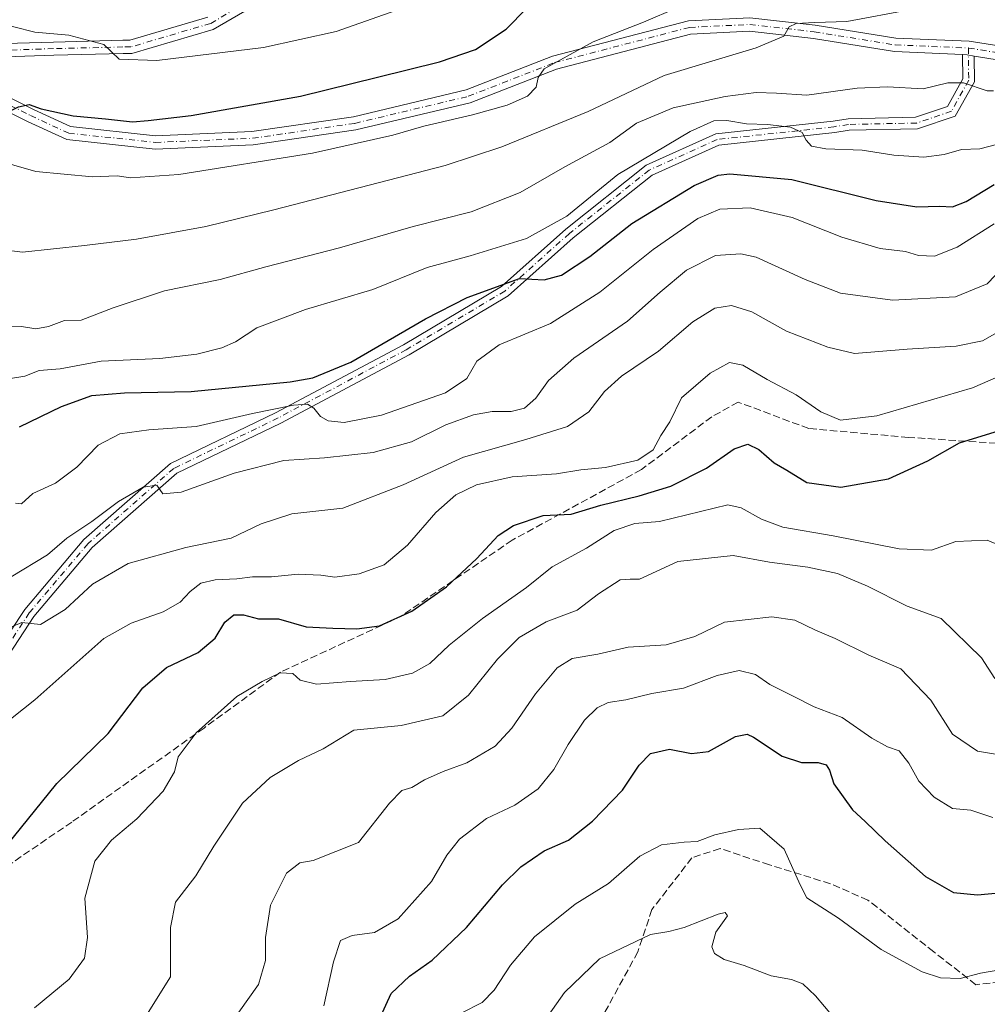
# Model space of a CAD drawing. Units: metres. Extents: x 573091 to 576517, y 4751955 to 4754305.
# Drawn here: x 575564 to 575782, y 4753034 to 4753256 of the extents above; entities that cross this region are included whole.
import ezdxf

# ---------------------------------------------------------------- set-up
doc = ezdxf.new("R2010")
doc.units = ezdxf.units.M
doc.header["$MEASUREMENT"] = 0
doc.linetypes.add('DGN Style 3', pattern=[2.307223458686699, 1.648016756204785, -0.6592067024819142])
doc.linetypes.add('DGN Style 4', pattern=[2.6384748266838614, 1.318413404963828, -0.6592067024819142, 0.001648016756204785, -0.6592067024819142])
for name, color, linetype, lineweight in [('Camino Cxs', 7, 'Continuous', 0), ('Camino eje', 30, 'DGN Style 4', 13), ('Curva de nivel maestra', 30, 'Continuous', 30), ('Curva de nivel normal', 30, 'Continuous', 0), ('Senda', 7, 'DGN Style 3', 0)]:
    doc.layers.add(name, color=color, linetype=linetype, lineweight=lineweight)

msp = doc.modelspace()

# ---------------------------------------------------------------- linework, layer by layer
at = {"layer": 'Camino Cxs', "color": 7, "linetype": 'Continuous', "lineweight": 0, "extrusion": (-0.2084135063126066, -0.9774372090869325, 0.03435567898955248), "elevation": -4765977.518404819, "flags": 128}
msp.add_lwpolyline([(-428106.1957148124, 164519.3685087159), (-428107.7937555281, 164517.06644974), (-428108.8245714048, 164514.6032956649)], dxfattribs=at)
msp.add_lwpolyline([(-428106.1957148124, 164519.3685087159), (-428107.7937555281, 164517.06644974), (-428108.8245714048, 164514.6032956649)], dxfattribs=at)
at = {"layer": 'Camino Cxs', "color": 7, "linetype": 'Continuous', "lineweight": 0}
for points in [[(575622.9071000004, 4753262.676899999, 697.7216999999946), (575607.1870999997, 4753253.462300001, 689.8441000000021), (575588.8119000001, 4753248.0579, 691.9814999999944), (575586.8724999996, 4753248.0579, 695.5586000000039), (575571.2430999996, 4753247.671900001, 679.6416999999929), (575555.9561000001, 4753247.1787, 680.7504000000044), (575553.3435000004, 4753245.2191, 678.8610999999946), (575555.2477000002, 4753241.172700001, 675.9268000000011), (575566.6678999999, 4753235.4627, 693.4805000000051), (575575.0217000004, 4753231.607100001, 693.2312999999995), (575594.2062999997, 4753229.557700001, 684.3375999999989), (575615.9215000002, 4753230.4757, 690.7924999999959), (575638.7827000003, 4753233.820900001, 693.1566000000021), (575664.2241000002, 4753239.8687, 683.906799999997), (575683.6246999997, 4753247.4461, 696.4443000000028), (575714.2874999996, 4753255.444900001, 691.480899999995), (575728.1240999997, 4753256.119899999, 692.2024999999994), (575742.8318999996, 4753254.4487, 693.9375), (575761.0339000003, 4753251.514900001, 679.4909999999945), (575777.5138999998, 4753250.863299999, 689.1526000000014), (575789.5159, 4753248.974500001, 686.4725000000036)], [(575622.9071000004, 4753262.676899999, 697.7216999999946), (575607.1870999997, 4753253.462300001, 689.8441000000021), (575588.8119000001, 4753248.0579, 691.9814999999944), (575586.8724999996, 4753248.0579, 695.5586000000039), (575571.2430999996, 4753247.671900001, 679.6416999999929), (575555.9561000001, 4753247.1787, 680.7504000000044), (575553.3435000004, 4753245.2191, 678.8610999999946), (575555.2477000002, 4753241.172700001, 675.9268000000011), (575566.6678999999, 4753235.4627, 693.4805000000051), (575575.0217000004, 4753231.607100001, 693.2312999999995), (575594.2062999997, 4753229.557700001, 684.3375999999989), (575615.9215000002, 4753230.4757, 690.7924999999959), (575638.7827000003, 4753233.820900001, 693.1566000000021), (575664.2241000002, 4753239.8687, 683.906799999997), (575683.6246999997, 4753247.4461, 696.4443000000028), (575714.2874999996, 4753255.444900001, 691.480899999995), (575728.1240999997, 4753256.119899999, 692.2024999999994), (575742.8318999996, 4753254.4487, 693.9375), (575761.0339000003, 4753251.514900001, 679.4909999999945), (575777.5138999998, 4753250.863299999, 689.1526000000014), (575789.5159, 4753248.974500001, 686.4725000000036)], [(575551.2540999996, 4753242.613299999, 675.7684000000008), (575549.5884999996, 4753246.152899999, 678.0383000000002), (575554.9133000001, 4753250.146700001, 692.0331000000006), (575571.1577000003, 4753250.670700001, 684.0785000000033), (575586.8355, 4753251.0579, 698.2914000000019), (575588.3799000002, 4753251.0579, 695.7854999999981), (575605.9874999998, 4753256.236500001, 694.7072000000044)], [(575554.9133000001, 4753250.146700001, 692.0331000000006), (575571.1577000003, 4753250.670700001, 684.0785000000033), (575586.8355, 4753251.0579, 698.2914000000019), (575588.3799000002, 4753251.0579, 695.7854999999981), (575605.9874999998, 4753256.236500001, 694.7072000000044)], [(575789.5471000001, 4753245.727700001, 685.7725999999967), (575778.6778999995, 4753247.488800001, 683.8540000000066), (575777.0985000003, 4753247.744700001, 681.5532999999997), (575776.0727000004, 4753247.876900001, 679.0915999999997), (575760.7308999998, 4753248.5251, 673.5081000000064), (575742.4237000003, 4753251.4757, 692.5283999999956), (575728.0270999996, 4753253.1117, 682.952900000004), (575714.7440999999, 4753252.4637, 686.3095999999932), (575684.5522999996, 4753244.5877, 694.1554000000033), (575665.1211000001, 4753236.998299999, 677.5040000000008), (575639.3479000004, 4753230.8717, 690.504700000005), (575616.2027000003, 4753227.4849, 687.8224999999948), (575594.1096999999, 4753226.550899999, 681.2823999999965), (575574.2125000004, 4753228.6765, 684.8292999999976), (575565.3680999996, 4753232.758500001, 687.5795000000071), (575552.9759000001, 4753238.954500001, 675.8438000000025)], [(575776.0727000004, 4753247.876900001, 679.0915999999997), (575760.7308999998, 4753248.5251, 673.5081000000064), (575742.4237000003, 4753251.4757, 692.5283999999956), (575728.0270999996, 4753253.1117, 682.952900000004), (575714.7440999999, 4753252.4637, 686.3095999999932), (575684.5522999996, 4753244.5877, 694.1554000000033), (575665.1211000001, 4753236.998299999, 677.5040000000008), (575639.3479000004, 4753230.8717, 690.504700000005), (575616.2027000003, 4753227.4849, 687.8224999999948), (575594.1096999999, 4753226.550899999, 681.2823999999965), (575574.2125000004, 4753228.6765, 684.8292999999976), (575565.3680999996, 4753232.758500001, 687.5795000000071), (575552.9759000001, 4753238.954500001, 675.8438000000025)], [(575555.3069000002, 4753108.6327, 642.7596000000049), (575564.6983000003, 4753122.853700001, 648.6578000000009), (575578.0399000002, 4753138.596899999, 656.4780000000028), (575597.5597000001, 4753155.710100001, 664.6664000000019), (575621.2437000005, 4753167.152899999, 656.468200000003), (575650.0334999999, 4753182.472300001, 660.3479999999981), (575672.1246999997, 4753195.621900001, 674.1429000000062), (575686.6114999996, 4753208.5283, 671.9383999999991), (575704.7599, 4753222.940099999, 678.8154000000068), (575720.4413000002, 4753229.969699999, 678.9804000000004), (575746.8954999996, 4753232.8729, 685.2963000000018), (575750.2389000002, 4753233.397700001, 685.5399000000034), (575765.4726999998, 4753233.712900001, 679.649900000004), (575772.6415999997, 4753236.1347, 660.7783999999956), (575776.1426999997, 4753242.379899999, 662.0190000000002), (575776.0727000004, 4753247.876900001, 679.0915999999997), (575777.0985000003, 4753247.744700001, 681.5532999999997), (575778.6778999995, 4753247.488800001, 683.8540000000066), (575778.7512999997, 4753241.7163, 667.0158999999985), (575774.4206999998, 4753233.9913, 661.5553999999975), (575765.9260999998, 4753231.1217, 679.8209999999963), (575750.4685000004, 4753230.801899999, 679.0176000000065), (575747.2390999999, 4753230.2949, 676.3552999999956), (575721.1315000001, 4753227.4299, 674.5945999999967), (575706.1212999999, 4753220.701099999, 670.4042000000045), (575688.2862, 4753206.538100001, 667.0948000000062), (575673.6684999998, 4753193.515100001, 666.6206999999995), (575651.3098999998, 4753180.206300001, 654.8638999999966), (575622.4203000005, 4753164.833900001, 651.8390000000073), (575599.0085000005, 4753153.522500001, 658.9894999999962), (575579.8989000004, 4753136.7689, 651.5457000000024), (575566.7823000001, 4753121.291300001, 642.6882999999943), (575557.6524999999, 4753107.4663, 637.0945999999967)], [(575555.3069000002, 4753108.6327, 642.7596000000049), (575564.6983000003, 4753122.853700001, 648.6578000000009), (575578.0399000002, 4753138.596899999, 656.4780000000028), (575597.5597000001, 4753155.710100001, 664.6664000000019), (575621.2437000005, 4753167.152899999, 656.468200000003), (575650.0334999999, 4753182.472300001, 660.3479999999981), (575672.1246999997, 4753195.621900001, 674.1429000000062), (575686.6114999996, 4753208.5283, 671.9383999999991), (575704.7599, 4753222.940099999, 678.8154000000068), (575720.4413000002, 4753229.969699999, 678.9804000000004), (575746.8954999996, 4753232.8729, 685.2963000000018), (575750.2389000002, 4753233.397700001, 685.5399000000034), (575765.4726999998, 4753233.712900001, 679.649900000004), (575772.6415999997, 4753236.1347, 660.7783999999956), (575776.1426999997, 4753242.379899999, 662.0190000000002), (575776.0727000004, 4753247.876900001, 679.0915999999997)], [(575778.6778999995, 4753247.488800001, 683.8540000000066), (575778.7512999997, 4753241.7163, 667.0158999999985), (575774.4206999998, 4753233.9913, 661.5553999999975), (575765.9260999998, 4753231.1217, 679.8209999999963), (575750.4685000004, 4753230.801899999, 679.0176000000065), (575747.2390999999, 4753230.2949, 676.3552999999956), (575721.1315000001, 4753227.4299, 674.5945999999967), (575706.1212999999, 4753220.701099999, 670.4042000000045), (575688.2862, 4753206.538100001, 667.0948000000062), (575673.6684999998, 4753193.515100001, 666.6206999999995), (575651.3098999998, 4753180.206300001, 654.8638999999966), (575622.4203000005, 4753164.833900001, 651.8390000000073), (575599.0085000005, 4753153.522500001, 658.9894999999962), (575579.8989000004, 4753136.7689, 651.5457000000024), (575566.7823000001, 4753121.291300001, 642.6882999999943), (575557.6524999999, 4753107.4663, 637.0945999999967)], [(575789.5471000001, 4753245.727700001, 685.7725999999967), (575778.6778999995, 4753247.488800001, 683.8540000000066)]]:
    msp.add_polyline3d(points, dxfattribs=at)
at = {"layer": 'Camino eje', "color": 30, "linetype": 'DGN Style 4', "lineweight": 13}
for points in [[(575621.9332999997, 4753263.844699999, 698.828999999998), (575606.5872999998, 4753254.849300001, 692.3258999999962), (575588.5959000001, 4753249.5579, 693.8870000000024), (575586.8539000005, 4753249.5579, 696.9269999999962), (575571.2002999998, 4753249.1713, 681.8706999999995), (575555.4347000001, 4753248.662699999, 685.8790000000008), (575551.4659000002, 4753245.686100001, 678.8267000000051), (575554.1117000004, 4753240.0637, 675.8675999999978), (575566.0181, 4753234.110500001, 690.488200000007), (575574.6171000004, 4753230.1417, 689.0236000000004), (575594.1580999997, 4753228.054300001, 680.4729999999981), (575616.0620999997, 4753228.9803, 689.2415000000037), (575639.0652999999, 4753232.3463, 692.1398000000045), (575664.6725000005, 4753238.433499999, 679.7271000000037), (575684.0884999996, 4753246.016899999, 695.3638000000064), (575714.5157000005, 4753253.954299999, 688.8521000000037), (575728.0756999999, 4753254.615900001, 687.6012000000047), (575742.6277000001, 4753252.962099999, 693.2448000000004), (575760.8822999997, 4753250.020099999, 676.5096000000049), (575777.3542999999, 4753249.324100001, 685.5896000000066)], [(575777.3542999999, 4753249.324100001, 685.5896000000066), (575777.4469, 4753242.0481, 662.3543999999965), (575773.5311000004, 4753235.063100001, 661.1707000000024), (575765.6995000001, 4753232.417300001, 680.5602999999974), (575750.3537, 4753232.0997, 683.4360000000015), (575747.0673000002, 4753231.583900001, 681.4462000000058), (575720.7862999998, 4753228.699899999, 676.8362999999954), (575705.4404999996, 4753221.820699999, 675.1209999999992), (575687.4486999996, 4753207.533100001, 669.4376000000047), (575672.8967000004, 4753194.568499999, 670.8405000000057), (575650.6716999998, 4753181.339299999, 657.5880000000034), (575621.8321000002, 4753165.9935, 653.7963000000018), (575598.2840999998, 4753154.6163, 661.9991000000009), (575578.9694999997, 4753137.6829, 653.2908000000025), (575565.7402999997, 4753122.0725, 645.056700000001), (575556.4797, 4753108.049500001, 639.5286999999954), (575550.1297000004, 4753090.0579, 649.546199999997), (575545.9949000003, 4753068.056500001, 653.3798999999999), (575542.7527000001, 4753061.821900001, 650.6493000000046)], [(575789.5314999997, 4753247.351100001, 685.2777999999962), (575777.3542999999, 4753249.324100001, 685.5896000000066)]]:
    msp.add_polyline3d(points, dxfattribs=at)
at = {"layer": 'Curva de nivel maestra', "color": 30, "linetype": 'Continuous', "lineweight": 30, "flags": 128}
for points, elevation in [([(575527.8600000005, 4753256.100099999), (575532.4699999997, 4753253.520099999), (575539.1500000004, 4753248.630100001), (575543.0099999999, 4753246.1601), (575544.2100000001, 4753244.470100001), (575545.4299999997, 4753242.0701), (575545.6799999997, 4753238.8301), (575547.5199999996, 4753236.5001), (575554.1399999997, 4753233.960100001), (575559.6100000005, 4753234.1801), (575563.2800000003, 4753236.0801), (575565.7000000002, 4753236.600099999), (575568.4400000004, 4753235.630100001), (575575.5999999996, 4753234.0101), (575582.9000000004, 4753233.360099999), (575589.0199999996, 4753232.710100001), (575592.5300000003, 4753232.9801), (575602.2000000002, 4753234.130100001), (575626.8700000001, 4753238.4801), (575644.2000000002, 4753242.7601), (575658.2000000002, 4753246.170100001), (575666.29, 4753249.0001), (575673.2300000004, 4753253.530099999), (575677.8700000001, 4753258.270099999)], 675), ([(575563.5700000003, 4753163.960100001), (575572.9600000001, 4753168.540100001), (575579.8700000001, 4753171.050100001), (575587.2000000002, 4753171.670100001), (575602.2000000002, 4753171.960100001), (575624.54, 4753174.100099999), (575629.6399999997, 4753175.040100001), (575638.2000000002, 4753178.520099999), (575654.9900000002, 4753188.3101), (575664.4199999999, 4753193.130100001), (575676.2300000004, 4753197.370100001), (575681.7999999998, 4753197.0801), (575685.6699999999, 4753198.1501), (575692.0700000003, 4753202.340100001), (575701.54, 4753209.770099999), (575715.54, 4753218.350099999), (575720.9500000002, 4753220.710100001), (575723.5700000003, 4753221.0101), (575737.6100000005, 4753219.6801), (575756.6100000005, 4753215.0001), (575765.7100000001, 4753213.520099999), (575770.8499999996, 4753213.720100001), (575773.7800000003, 4753213.540100001), (575776.8799999999, 4753214.7401), (575783.2100000001, 4753218.5801)], 650), ([(575560.6100000005, 4753069.610099999), (575571.9600000001, 4753083.610099999), (575583.54, 4753094.890100001), (575591.29, 4753105.190099999), (575596.6799999997, 4753109.7401), (575603.7599999999, 4753113.140100001), (575607.6500000004, 4753116.390100001), (575609.7800000003, 4753119.950099999), (575611.8499999996, 4753121.600099999), (575614.04, 4753121.6501), (575617.3600000005, 4753120.7501), (575621.8700000001, 4753120.7301), (575628.1600000003, 4753118.950099999), (575634.1500000004, 4753118.620100001), (575639.54, 4753118.450099999), (575644.6699999999, 4753119.190099999), (575651.9100000003, 4753122.470100001), (575659.7199999997, 4753127.9301), (575666.5800000001, 4753134.300100001), (575671.3799999999, 4753139.4901), (575674.8700000001, 4753141.790100001), (575681.54, 4753144.020099999), (575687.8700000001, 4753144.300100001), (575694.54, 4753146.370100001), (575703.2000000002, 4753148.4101), (575710.3399999999, 4753150.640100001), (575718.3300000001, 4753154.6501), (575724.5899999999, 4753159.030099999), (575727.6399999997, 4753160.050100001), (575730.1699999999, 4753158.880100001), (575733.5800000001, 4753155.9001), (575736.4600000001, 4753154.190099999), (575740.9299999997, 4753151.4101), (575748.6200000001, 4753150.370100001), (575759.3799999999, 4753152.2601), (575768.2599999999, 4753156.340100001), (575775.3399999999, 4753160.380100001), (575786.3600000005, 4753163.7301)], 625), ([(575644.8799999999, 4753031.110099999), (575647.2999999998, 4753036.360099999), (575651.4199999999, 4753040.210100001), (575656.5, 4753043.8201), (575664.25, 4753051.210100001), (575672.3899999997, 4753060.780099999), (575676.4900000002, 4753064.870100001), (575681.79, 4753068.460100001), (575687.2400000002, 4753070.870100001), (575692.6500000004, 4753075.120100001), (575699.4199999999, 4753082.120100001), (575703.1600000003, 4753087.780099999), (575705.75, 4753090.370100001), (575710.04, 4753091.4001), (575714.9400000004, 4753090.370100001), (575718.7999999998, 4753090.880100001), (575724.8700000001, 4753094.210100001), (575727.4800000004, 4753094.780099999), (575728.9299999997, 4753094.110099999), (575735.3899999997, 4753089.770099999), (575739.7800000003, 4753088.360099999), (575743.4900000002, 4753088.4001), (575745.29, 4753087.870100001), (575746.0499999998, 4753086.610099999), (575747.0199999996, 4753083.530099999), (575751.2300000004, 4753077.7301), (575754.0999999996, 4753075.100099999), (575758.5999999996, 4753070.690099999), (575767.7300000004, 4753062.6801), (575774.0099999999, 4753059.0801), (575779.4500000002, 4753058.530099999), (575784.2300000004, 4753059.0001)], 600)]:
    msp.add_lwpolyline(points, dxfattribs=dict(at, elevation=elevation))
at = {"layer": 'Curva de nivel normal', "color": 30, "linetype": 'Continuous', "lineweight": 0, "flags": 128}
for points, elevation in [([(575557.1900000004, 4753224.32), (575567.1799999997, 4753221.49), (575579.9500000002, 4753220.300000001), (575585.54, 4753220.560000001), (575588.54, 4753220.08), (575599.4600000001, 4753220.810000001), (575629.5800000001, 4753225.66), (575647.6299999999, 4753229.699999999), (575654.6799999997, 4753231.730000001), (575665.6500000004, 4753234.279999999), (575673.4500000002, 4753236.430000001), (575677.9800000004, 4753238.449999999), (575679.9900000002, 4753240.52), (575680.3799999999, 4753242.710000001), (575681.7699999996, 4753244.630000001), (575692.7999999998, 4753250.710000001), (575704.1699999999, 4753255.16), (575719.6600000003, 4753261.789999999)], 670), ([(575550.0599999996, 4753258.26), (575557.4400000004, 4753255.26), (575567, 4753252.92), (575574.6500000004, 4753252.24), (575582.5300000003, 4753250.119999999), (575585.9600000001, 4753246.789999999), (575594.4699999997, 4753246.539999999), (575618.54, 4753249.41), (575634.8700000001, 4753253.02), (575650.8700000001, 4753258.689999999)], 680), ([(575558.2000000002, 4753204.060000001), (575564.2000000002, 4753203.34), (575578.2000000002, 4753204.859999999), (575589.8700000001, 4753206.220000001), (575605.54, 4753209.100000001), (575620.8600000005, 4753212.890000001), (575659.4500000002, 4753222.859999999), (575672.2199999997, 4753227.08), (575691.6699999999, 4753235.029999999), (575708.8200000003, 4753243.140000001), (575729.54, 4753249.32), (575735.7400000002, 4753251.99), (575737, 4753254.09), (575738.54, 4753254.869999999), (575742.7300000004, 4753255.050000001), (575750, 4753255.310000001), (575764.4400000004, 4753257.980000001)], 665), ([(575559.2699999996, 4753186.539999999), (575564.0199999996, 4753186.57), (575567.1799999997, 4753186.08), (575570.0999999996, 4753186.600000001), (575573.6699999999, 4753187.9), (575577.4199999999, 4753188.02), (575584.6699999999, 4753190.77), (575596.2000000002, 4753194.600000001), (575608.75, 4753197.199999999), (575619.0599999996, 4753200.029999999), (575635.6100000005, 4753204.300000001), (575652.25, 4753209.109999999), (575665.2999999998, 4753212.42), (575676.3399999999, 4753216.76), (575686.4500000002, 4753222.539999999), (575696.5700000003, 4753228.01), (575702.54, 4753232.390000001), (575710.8700000001, 4753235.850000001), (575722.54, 4753238.430000001), (575729.54, 4753239.32), (575734.1299999999, 4753239.130000001), (575740.9600000001, 4753238.689999999), (575752.3200000003, 4753240.24), (575759.1100000005, 4753240.550000001), (575767.1500000004, 4753240.130000001), (575772.7400000002, 4753241.5), (575776.25, 4753241.5), (575781.5800000001, 4753239.640000001), (575783, 4753239.65)], 660), ([(575561.5300000003, 4753174.850000001), (575564.7000000002, 4753175.390000001), (575567.9800000004, 4753176.67), (575572.6799999997, 4753177.039999999), (575581.9000000004, 4753178.810000001), (575595.1600000003, 4753179.4), (575603.4900000002, 4753180.32), (575609.1600000003, 4753181.76), (575612.2000000002, 4753183.140000001), (575617.0499999998, 4753186.25), (575627.9500000002, 4753190.41), (575643.1600000003, 4753194.9), (575655.3799999999, 4753199.880000001), (575665.1200000001, 4753202.539999999), (575677.7800000003, 4753206.380000001), (575686.8399999999, 4753211.449999999), (575698.3799999999, 4753220.789999999), (575714.6299999999, 4753230.539999999), (575719.9900000002, 4753232.92), (575722.9600000001, 4753232.970000001), (575727.3499999996, 4753232.24), (575732.1200000001, 4753232.109999999), (575737.2699999996, 4753231.449999999), (575739.9199999999, 4753230.300000001), (575740.7800000003, 4753228.560000001), (575742, 4753227.220000001), (575745.2699999996, 4753226.630000001), (575753.4199999999, 4753226.34), (575760.5800000001, 4753225.180000001), (575767.29, 4753224.699999999), (575771.8700000001, 4753225.350000001), (575775.8399999999, 4753226.42), (575779.9500000002, 4753226.58), (575785.4199999999, 4753228.029999999)], 655), ([(575562.6500000004, 4753146.810000001), (575563.9600000001, 4753146.65), (575566.54, 4753148.949999999), (575571.6200000001, 4753151.32), (575576.4500000002, 4753154.890000001), (575581.2699999996, 4753159.82), (575586.1200000001, 4753162.4), (575592.6900000004, 4753163.279999999), (575603.3099999996, 4753164.050000001), (575616.0599999996, 4753166.970000001), (575625.2999999998, 4753168.880000001), (575628.4699999997, 4753169.060000001), (575629.8700000001, 4753168.16), (575631.3799999999, 4753166.300000001), (575633.0700000003, 4753165.32), (575636.6799999997, 4753164.930000001), (575645.1299999999, 4753166.619999999), (575659.5, 4753171.65), (575664.3200000003, 4753174.859999999), (575666.5899999999, 4753178.74), (575671.6200000001, 4753182.49), (575683.2000000002, 4753187.27), (575694.3099999996, 4753194.34), (575706.2999999998, 4753203.91), (575716.4199999999, 4753210.939999999), (575721.3200000003, 4753213.029999999), (575728.2000000002, 4753213.289999999), (575737.6900000004, 4753211.15), (575748.8799999999, 4753206.680000001), (575757.4800000004, 4753204.140000001), (575763.1900000004, 4753203.5), (575766.1100000005, 4753202.57), (575769.7100000001, 4753202.460000001), (575774.8399999999, 4753204.470000001), (575783.2100000001, 4753209.74)], 645), ([(575561.6799999997, 4753130.199999999), (575569.8700000001, 4753135.180000001), (575574.2000000002, 4753138.890000001), (575579.8700000001, 4753142.67), (575585.8700000001, 4753147.16), (575591.3700000001, 4753150.369999999), (575594.5099999999, 4753150.850000001), (575595.8600000005, 4753148.91), (575600, 4753149.300000001), (575611.9199999999, 4753153.57), (575623.0999999996, 4753156.4), (575632.2400000002, 4753156.970000001), (575643.2000000002, 4753158.189999999), (575651.8700000001, 4753160.630000001), (575659.6200000001, 4753164.439999999), (575665.8700000001, 4753166.710000001), (575670.0800000001, 4753167.42), (575674.3200000003, 4753167.42), (575677.3399999999, 4753168.199999999), (575679.8899999997, 4753170.470000001), (575682.7199999997, 4753174.390000001), (575688.4400000004, 4753179.449999999), (575700.5599999996, 4753187.789999999), (575707.9400000004, 4753194.32), (575713.8700000001, 4753199.310000001), (575720.3700000001, 4753202.600000001), (575726.0700000003, 4753202.960000001), (575729.5199999996, 4753202.220000001), (575740.6100000005, 4753197.189999999), (575748.5099999999, 4753194.09), (575760.2300000004, 4753192.480000001), (575774.4800000004, 4753193.300000001), (575781.5800000001, 4753196.180000001), (575785.3099999996, 4753199.99)], 639.9999999999999), ([(575559.2599999999, 4753117.869999999), (575564.0800000001, 4753119.869999999), (575568.2400000002, 4753119.42), (575573.7999999998, 4753122.84), (575579.9800000004, 4753128.57), (575588.04, 4753133.180000001), (575601, 4753136.82), (575611.2400000002, 4753138.930000001), (575618.0199999996, 4753142.17), (575624.9400000004, 4753144.359999999), (575636.3700000001, 4753145.67), (575650, 4753150.91), (575663.5999999996, 4753157.180000001), (575677.6200000001, 4753161.140000001), (575687, 4753164.08), (575691.8200000003, 4753167.380000001), (575695.3600000005, 4753171.91), (575699.1600000003, 4753175.359999999), (575707.54, 4753181.060000001), (575715.2999999998, 4753187.600000001), (575720.25, 4753190.689999999), (575723.9600000001, 4753191.34), (575728.54, 4753189.890000001), (575736.4000000004, 4753185.57), (575745.6600000003, 4753181.949999999), (575751.7300000004, 4753180.480000001), (575763.54, 4753181.480000001), (575774.6399999997, 4753182.140000001), (575780.5800000001, 4753183.32), (575785.9699999997, 4753186.439999999)], 635), ([(575558.8499999996, 4753096.130000001), (575566.9600000001, 4753102.449999999), (575582.54, 4753116.34), (575588.7199999997, 4753119.76), (575595.9400000004, 4753122.300000001), (575599.7199999997, 4753124.470000001), (575601.9600000001, 4753126.880000001), (575604.4299999997, 4753128.77), (575607.5999999996, 4753129.51), (575612.4900000002, 4753129.730000001), (575616.04, 4753130.189999999), (575620.3099999996, 4753130.180000001), (575626.3499999996, 4753130.83), (575631.4199999999, 4753130.560000001), (575634.6100000005, 4753130.119999999), (575640.0700000003, 4753130.9), (575645.7000000002, 4753132.92), (575650.9800000004, 4753137.34), (575657.3200000003, 4753144.66), (575661.8700000001, 4753148.689999999), (575666.54, 4753150.9), (575674.54, 4753152.730000001), (575684.54, 4753153.42), (575690.0599999996, 4753154.27), (575695.6200000001, 4753154.800000001), (575702.8399999999, 4753156.480000001), (575706.3399999999, 4753158.77), (575708.0599999996, 4753162.039999999), (575710.1100000005, 4753165.100000001), (575712.75, 4753170.5), (575719.1600000003, 4753176.060000001), (575723.54, 4753178.439999999), (575726.5700000003, 4753177.890000001), (575732.0499999998, 4753174.630000001), (575738.5899999999, 4753171.17), (575744.1399999997, 4753167.390000001), (575748.5700000003, 4753165.480000001), (575756.7300000004, 4753166.480000001), (575778.3099999996, 4753172.76), (575789.2100000001, 4753177.470000001)], 630), ([(575566.9100000003, 4753033.100000001), (575574.7400000002, 4753039.58), (575578.2100000001, 4753044.300000001), (575578.8399999999, 4753048.980000001), (575578.25, 4753057.83), (575580.4900000002, 4753066.130000001), (575584.29, 4753070.880000001), (575590.0099999999, 4753075.66), (575595.9000000004, 4753081.91), (575598.4299999997, 4753086.279999999), (575599.3200000003, 4753089.680000001), (575603.3600000005, 4753095.060000001), (575612.54, 4753103.27), (575618.2000000002, 4753106.65), (575622.25, 4753108.560000001), (575625.1100000005, 4753108.449999999), (575626.75, 4753106.939999999), (575630.4800000004, 4753106.02), (575638.1399999997, 4753106.58), (575645.9600000001, 4753107.08), (575652.1200000001, 4753108.480000001), (575656, 4753110.699999999), (575660.3899999997, 4753114.83), (575667.8600000005, 4753120.800000001), (575677.7800000003, 4753127.779999999), (575683.54, 4753132.470000001), (575691.3099999996, 4753136.66), (575697.54, 4753140.66), (575702.2100000001, 4753142.24), (575707.7599999999, 4753142.66), (575713.9299999997, 4753144.180000001), (575723.1799999997, 4753146.430000001), (575726.1600000003, 4753145.74), (575730.7599999999, 4753143.180000001), (575735.5199999996, 4753141.380000001), (575746.8700000001, 4753139.430000001), (575761.75, 4753136.52), (575769.0599999996, 4753136.220000001), (575774.5099999999, 4753138.140000001), (575781.5700000003, 4753138.49), (575785.6100000005, 4753136.800000001)], 620), ([(575591.0499999998, 4753029.689999999), (575597.54, 4753040.119999999), (575597.5599999996, 4753051.230000001), (575598.6799999997, 4753056.880000001), (575603.29, 4753062.83), (575607.3499999996, 4753069.539999999), (575613.8200000003, 4753079.220000001), (575620.0499999998, 4753084.980000001), (575626.4000000004, 4753088.789999999), (575632, 4753091.470000001), (575638.8700000001, 4753095.67), (575649.54, 4753096.67), (575658.9199999999, 4753098.92), (575664.7199999997, 4753103.550000001), (575671.2400000002, 4753111.640000001), (575676.1500000004, 4753116.5), (575682.1900000004, 4753120.08), (575689.1699999999, 4753122.65), (575694.0199999996, 4753126.380000001), (575698.9199999999, 4753129.539999999), (575701.1200000001, 4753129.689999999), (575703.2800000003, 4753129.66), (575711.8799999999, 4753133.619999999), (575724.3700000001, 4753134.980000001), (575732.5300000003, 4753133.5), (575741.1900000004, 4753132.350000001), (575747.8899999997, 4753130.930000001), (575754.6299999999, 4753128.060000001), (575763.5599999996, 4753123.600000001), (575771.2000000002, 4753120.779999999), (575780.3099999996, 4753111.960000001), (575783.3300000001, 4753107.279999999)], 615), ([(575612.9500000002, 4753032.119999999), (575617.4199999999, 4753038.359999999), (575619, 4753043.779999999), (575618.9400000004, 4753048.980000001), (575620.1299999999, 4753056.220000001), (575623.7100000001, 4753063.41), (575626.7199999997, 4753065.74), (575629.7100000001, 4753066.289999999), (575639.8899999997, 4753070.359999999), (575646.9400000004, 4753079.220000001), (575649.7000000002, 4753082.060000001), (575651.9299999997, 4753082.720000001), (575654.7999999998, 4753084.439999999), (575659.04, 4753086.33), (575664.3499999996, 4753088.289999999), (575670.7300000004, 4753092.08), (575674.5099999999, 4753096.109999999), (575679.7800000003, 4753103.859999999), (575684.6900000004, 4753109.699999999), (575688.1100000005, 4753111.810000001), (575693.8399999999, 4753112.789999999), (575700.7300000004, 4753114.32), (575709.2599999999, 4753114.84), (575715.7100000001, 4753116.77), (575722.4000000004, 4753119.949999999), (575733.0599999996, 4753121.189999999), (575738.2800000003, 4753120.4), (575742.9199999999, 4753118.210000001), (575747.3600000005, 4753116.27), (575754.9400000004, 4753112.52), (575762.1200000001, 4753109.439999999), (575768.8799999999, 4753102.390000001), (575773.8099999996, 4753094.779999999), (575779.3799999999, 4753090.960000001), (575783.9199999999, 4753090.16)], 610), ([(575632.0899999999, 4753033.58), (575634.3099999996, 4753043.439999999), (575635.8499999996, 4753048.289999999), (575638.5, 4753049.380000001), (575643.54, 4753050.060000001), (575648.8300000001, 4753053.140000001), (575656.3700000001, 4753061.58), (575659.8300000001, 4753067.52), (575662.7000000002, 4753071.08), (575668.7599999999, 4753075.789999999), (575675.1399999997, 4753078.779999999), (575680.4400000004, 4753082.449999999), (575683.9600000001, 4753086.779999999), (575687.2000000002, 4753092.449999999), (575690.8499999996, 4753097.869999999), (575693.7300000004, 4753100.710000001), (575696.2000000002, 4753101.850000001), (575700.2000000002, 4753102.449999999), (575706.0499999998, 4753103.939999999), (575713.1600000003, 4753105.09), (575720.7300000004, 4753107.939999999), (575725.7400000002, 4753109.09), (575729.3600000005, 4753108.199999999), (575732.6100000005, 4753105.939999999), (575738.0499999998, 4753103.220000001), (575742.6399999997, 4753100.890000001), (575748.9500000002, 4753098.529999999), (575755.6100000005, 4753093.859999999), (575759.1200000001, 4753091.880000001), (575761.7599999999, 4753091), (575763.9500000002, 4753088.210000001), (575766.1600000003, 4753084.15), (575769.6200000001, 4753080.529999999), (575773.8099999996, 4753078.02), (575777.8799999999, 4753077.600000001), (575782.8799999999, 4753075.980000001)], 605), ([(575663.0899999999, 4753031.9), (575667.7999999998, 4753034.32), (575670.4800000004, 4753037.119999999), (575674.1500000004, 4753042.689999999), (575679.5599999996, 4753049.09), (575688.7400000002, 4753056.449999999), (575696.25, 4753061.08), (575703.29, 4753067.25), (575708.2300000004, 4753069.850000001), (575713.2999999998, 4753070.430000001), (575716.2300000004, 4753070.600000001), (575720.2000000002, 4753072.109999999), (575725.54, 4753073.279999999), (575730.3799999999, 4753073.59), (575735.8399999999, 4753068.880000001), (575739.4699999997, 4753060.779999999), (575740.9600000001, 4753057.869999999), (575748.0800000001, 4753053.32), (575757.6900000004, 4753046.27), (575766.9400000004, 4753041.189999999), (575771.0899999999, 4753039.83), (575775.4800000004, 4753039.689999999), (575780.1200000001, 4753040.92), (575789.7000000002, 4753042.57)], 595), ([(575681.8700000001, 4753030.210000001), (575686.3700000001, 4753036.539999999), (575694.2199999997, 4753044.130000001), (575705.7100000001, 4753049.609999999), (575709.8700000001, 4753050.33), (575713.3099999996, 4753051.24), (575720.9800000004, 4753054.220000001), (575722.5199999996, 4753054.600000001), (575723.0599999996, 4753053.82), (575720.4699999997, 4753050.180000001), (575719.5300000003, 4753046.869999999), (575720.1200000001, 4753045.310000001), (575722.2999999998, 4753043.970000001), (575726.8099999996, 4753042.619999999), (575732.9000000004, 4753040.34), (575737.4699999997, 4753039.51), (575740.0700000003, 4753038.51), (575742.9199999999, 4753035.84), (575748.9800000004, 4753028.619999999)], 590)]:
    msp.add_lwpolyline(points, dxfattribs=dict(at, elevation=elevation))
at = {"layer": 'Senda', "color": 7, "linetype": 'DGN Style 3', "lineweight": 0}
for points in [[(575944.4426999995, 4752983.6819, 631.2743999999948), (575944.4426999995, 4752988.312100001, 637.2670999999973), (575947.0884999996, 4753010.801700001, 646.7121999999945), (575943.1199000003, 4753020.7237, 639.8821999999927), (575936.5053000003, 4753040.567500001, 648.8485999999976), (575928.5676999995, 4753051.150699999, 650.8396000000066), (575900.1249000002, 4753075.624700001, 656.9616999999998), (575879.6196999997, 4753092.822699999, 654.8396999999968), (575853.1612999998, 4753109.359300001, 652.1707000000024), (575812.8123000005, 4753147.0625, 646.2936000000045), (575794.2915000003, 4753159.630100001, 647.6061999999947), (575783.7081000004, 4753160.2917, 640.6402999999991), (575763.8642999995, 4753161.614499999, 649.875), (575741.3746999997, 4753163.598900001, 657.9579999999987), (575725.4996999997, 4753169.552100001, 657.4039000000049), (575719.5465000002, 4753166.244700001, 659.101800000004), (575703.6715000002, 4753154.338500001, 658.3800999999949), (575674.5673000002, 4753138.463500001, 655.6276000000071), (575649.4316999996, 4753121.265500001, 653.6257999999943), (575622.3119000001, 4753108.697699999, 649.9229999999952), (575605.1139000002, 4753096.130100001, 647.4902000000002), (575575.3482999997, 4753074.963300001, 647.1999000000069), (575558.8117000004, 4753063.718499999, 650.7256000000052), (575544.3139000004, 4753062.006300001, 651.4853000000003)], [(575789.1321, 4753039.376700001, 622.9980000000069), (575779.0778999999, 4753038.318499999, 624.6659999999974), (575769.5528999995, 4753045.7269, 624.2497000000003), (575754.7361000003, 4753057.3685, 614.1303000000044), (575746.2695000004, 4753061.072699999, 619.8696999999956), (575732.5110999999, 4753065.306100001, 622.2391999999963), (575721.3985000001, 4753069.0101, 619.7838999999949), (575715.0484999996, 4753066.8935, 611.4355000000069), (575706.0526999999, 4753055.251900001, 616.8176999999996), (575702.8777000001, 4753045.7269, 622.573900000003), (575687.5318999998, 4753017.6809, 617.3356000000058), (575685.4151, 4752999.689300001, 608.1248999999953), (575690.7068999996, 4752977.4641, 607.0767000000051), (575701.2901, 4752965.293299999, 601.8919000000024), (575709.2276999997, 4752954.1807, 595.6729999999952), (575711.3443, 4752941.480699999, 594.1791999999987), (575701.2901, 4752920.8433, 589.2872000000061), (575694.9401000004, 4752908.672300001, 594.0200000000041), (575694.9401000004, 4752873.747300001, 579.1891000000032), (575695.9984999998, 4752858.401500001, 577.3518999999942), (575692.8234999999, 4752827.180500001, 577.7652999999991), (575683.3081, 4752809.9209, 576.7535000000062)]]:
    msp.add_polyline3d(points, dxfattribs=at)

doc.saveas('drawing.dxf')
